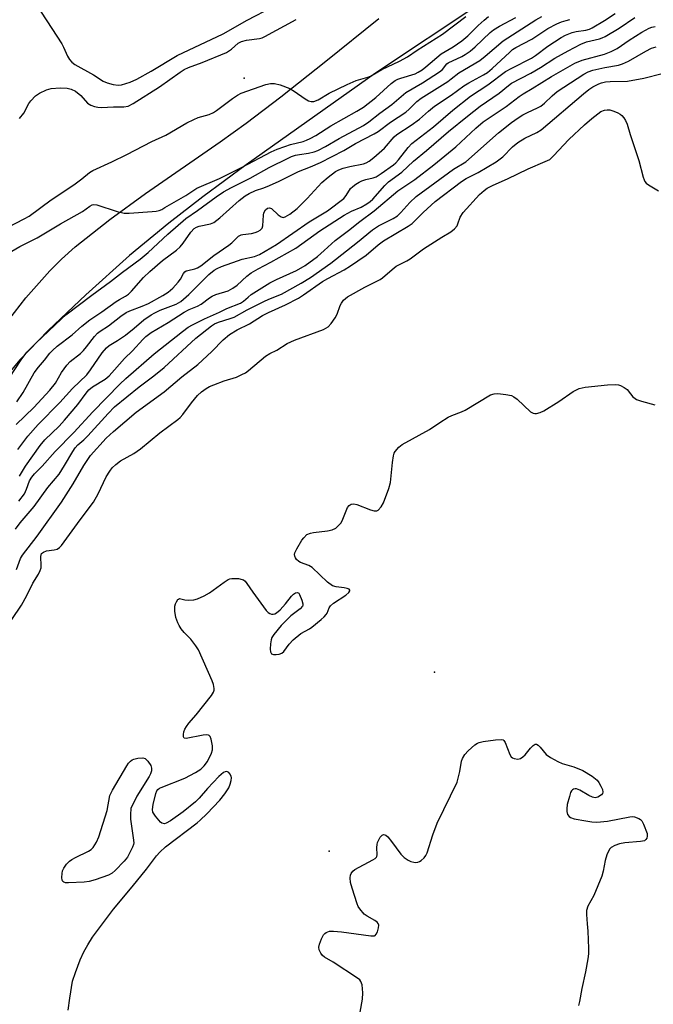
# Model space of a CAD drawing. Units: inches. Extents: x 1333761 to 1339761, y 513446 to 517447.
# Drawn here: x 1338331 to 1338513, y 514269 to 514552 of the extents above; entities that cross this region are included whole.
import ezdxf

# ---------------------------------------------------------------- set-up
doc = ezdxf.new("R2010")
doc.units = ezdxf.units.IN
doc.header["$MEASUREMENT"] = 0
for name, color, linetype in [('ELEV-Spot Elevation', 7, 'Continuous'), ('TRANS-Road', 130, 'Continuous'), ('Undefined', 1, 'Continuous')]:
    doc.layers.add(name, color=color, linetype=linetype)

msp = doc.modelspace()

# ---------------------------------------------------------------- linework, layer by layer
at = {"layer": 'ELEV-Spot Elevation'}
for p in [(1338395.53, 514535.43, 294.73), (1338450.29, 514364.53, 334.19), (1338420, 514313.07, 320.65)]:
    msp.add_point(p, dxfattribs=at)
at = {"layer": 'TRANS-Road'}
for points in [[(1338523.28, 514596.76), (1338433.26, 514536.88), (1338396.11, 514510.51), (1338383.63, 514501.31), (1338373.84, 514493.75), (1338362.58, 514484.37), (1338349.96, 514473.12), (1338339.13, 514462.81), (1338331.05, 514454.36), (1338326.92, 514449.41)], [(1338324.47, 514461.7), (1338332.75, 514472.2), (1338339.64, 514480.04), (1338343.05, 514483.4), (1338346.96, 514486.87), (1338356.87, 514494.75), (1338367.15, 514502.22), (1338388.61, 514517.1), (1338396.12, 514522.48), (1338406.03, 514530.04), (1338419.03, 514540.27), (1338434.28, 514552.6)]]:
    msp.add_lwpolyline(points, dxfattribs=at)
at = {"layer": 'Undefined'}
for points, elevation in [([(1338334.24, 514558.89), (1338343.09, 514545.3), (1338343.61, 514544.34), (1338344.73, 514541.74), (1338345.31, 514540.75), (1338346.01, 514539.99), (1338346.86, 514539.37), (1338352.25, 514536.38), (1338354.99, 514534.54), (1338356.14, 514534.03), (1338357.82, 514533.55), (1338359.28, 514533.39), (1338360.27, 514533.54), (1338362.78, 514534.29), (1338364.66, 514535.09), (1338368.77, 514537.39), (1338376.26, 514541.97), (1338389.53, 514548.19), (1338396.35, 514552.08), (1338403.81, 514555.98)], 294), ([(1338330.45, 514428.61), (1338333.28, 514432.44), (1338336.33, 514435.83), (1338342.54, 514442.11), (1338346.14, 514446.14), (1338350.32, 514450.13), (1338351.34, 514451.48), (1338354.68, 514456.43), (1338355.96, 514457.88), (1338356.73, 514458.49), (1338359.09, 514459.92), (1338361.43, 514461.52), (1338363.93, 514463.46), (1338366.65, 514465.87), (1338368.8, 514467.35), (1338369.82, 514467.91), (1338371.4, 514468.65), (1338375.95, 514470.38), (1338377.31, 514471.14), (1338379.64, 514473.16), (1338381.97, 514475.63), (1338385.35, 514478.94), (1338386.92, 514480.2), (1338387.8, 514480.68), (1338389.02, 514481.2), (1338393.61, 514482.88), (1338395, 514483.31), (1338398.49, 514484.1), (1338399.93, 514484.69), (1338404.8, 514487.56), (1338414.2, 514494.06), (1338419.52, 514497.26), (1338424.18, 514500.82), (1338424.88, 514501.67), (1338426.14, 514503.66), (1338426.73, 514504.25), (1338427.63, 514504.94), (1338428.58, 514505.55), (1338429.36, 514505.91), (1338430.48, 514506.25), (1338432.62, 514506.75), (1338433.46, 514507.07), (1338434.92, 514507.97), (1338438.5, 514510.52), (1338439.18, 514511.11), (1338439.9, 514511.89), (1338442.68, 514515.5), (1338443.78, 514516.67), (1338449.98, 514521.46), (1338455.49, 514526.2), (1338460.63, 514530.23), (1338465.57, 514533.52), (1338470.68, 514537.33), (1338472.47, 514538.32), (1338478.15, 514541.16), (1338479.33, 514541.96), (1338482.82, 514544.63), (1338486.66, 514547.14), (1338487.94, 514547.81), (1338489.84, 514548.53), (1338490.96, 514548.81), (1338493.8, 514549.26), (1338494.81, 514549.56), (1338495.6, 514549.94), (1338499.13, 514552.02), (1338502.18, 514554.01)], 308), ([(1338326.3, 514446.62), (1338331.44, 514454.41), (1338333.04, 514456.58), (1338335.65, 514459.24), (1338342.98, 514466.21), (1338344.29, 514467.31), (1338351.7, 514472.99), (1338357.08, 514476.89), (1338360.59, 514479.65), (1338365.58, 514483.37), (1338367.88, 514485.3), (1338373.61, 514490.54), (1338378.79, 514495.03), (1338382.09, 514497.32), (1338387.52, 514501.26), (1338389.63, 514502.68), (1338391.91, 514503.99), (1338397.23, 514506.64), (1338402.73, 514509.68), (1338408.42, 514512.55), (1338409.16, 514512.88), (1338410.28, 514513.23), (1338411.43, 514513.47), (1338414, 514513.8), (1338415.63, 514514.25), (1338416.67, 514514.64), (1338418.88, 514515.75), (1338422.83, 514518.09), (1338429.87, 514521.83), (1338431.36, 514522.81), (1338434.58, 514525.34), (1338437.98, 514527.8), (1338441.98, 514531.29), (1338446.84, 514534.1), (1338451.74, 514537.2), (1338452.53, 514537.89), (1338453.79, 514539.5), (1338454.16, 514539.85), (1338458.1, 514541.66), (1338459.09, 514542.22), (1338460.47, 514543.17), (1338461.99, 514544.45), (1338466.22, 514548.56), (1338467.26, 514549.36), (1338468.93, 514550.33), (1338473.63, 514552.83)], 302), ([(1338327.64, 514492.53), (1338332.29, 514494.92), (1338333.68, 514495.74), (1338340.06, 514500.45), (1338346.52, 514504.77), (1338348.82, 514506.48), (1338351.09, 514508.31), (1338351.97, 514508.88), (1338357.45, 514511.32), (1338361.83, 514513.48), (1338368.98, 514517.2), (1338372.96, 514519.01), (1338379.08, 514522.53), (1338381.06, 514523.57), (1338382.33, 514524.1), (1338385.44, 514525.01), (1338386.67, 514525.53), (1338387.62, 514526.14), (1338392.22, 514529.61), (1338393.6, 514530.52), (1338394.68, 514531.1), (1338401.77, 514533.58), (1338403.13, 514533.87), (1338404.21, 514533.9), (1338405.89, 514533.48), (1338408.64, 514532.44), (1338409.91, 514531.71), (1338413.06, 514529.52), (1338414.04, 514528.92), (1338414.8, 514528.67), (1338415.54, 514528.73), (1338416.77, 514529.2), (1338419.96, 514531.12), (1338425.12, 514533.64), (1338427.72, 514534.75), (1338431.06, 514535.7), (1338431.87, 514535.99), (1338435.11, 514537.9), (1338440.23, 514540.3), (1338442.49, 514541.57), (1338445.29, 514543.49), (1338452.52, 514548.09), (1338459.26, 514553.13)], 298), ([(1338328.72, 514485.62), (1338331.02, 514487), (1338336, 514489.45), (1338342.68, 514493.56), (1338349.04, 514497.03), (1338351.19, 514498.62), (1338351.85, 514498.98), (1338352.34, 514499.07), (1338353.15, 514498.96), (1338359.05, 514497.05), (1338361.01, 514496.58), (1338362.48, 514496.57), (1338369.04, 514497.04), (1338370.22, 514497.16), (1338371.08, 514497.34), (1338371.82, 514497.65), (1338372.76, 514498.18), (1338378.72, 514501.7), (1338381.92, 514503.74), (1338388.41, 514506.56), (1338394.94, 514509.8), (1338403.29, 514514.23), (1338404.98, 514514.99), (1338407.19, 514515.8), (1338408.86, 514516.32), (1338412.48, 514517.21), (1338413.47, 514517.58), (1338414.55, 514518.1), (1338416.11, 514518.97), (1338420.49, 514521.67), (1338427.93, 514525.91), (1338429.83, 514527.11), (1338433.4, 514529.81), (1338437.79, 514533.85), (1338438.95, 514534.72), (1338439.72, 514535.13), (1338440.54, 514535.45), (1338444.66, 514536.68), (1338445.59, 514537.1), (1338446.7, 514537.78), (1338447.79, 514538.63), (1338452.16, 514542.37), (1338455.64, 514544.45), (1338458.15, 514546.17), (1338459.82, 514547.6), (1338462.84, 514550.61), (1338464.51, 514552.09), (1338465.82, 514553.12)], 300), ([(1338330, 514435.81), (1338335.01, 514440.68), (1338339.61, 514445.72), (1338341.25, 514447.72), (1338342.97, 514450.78), (1338344.53, 514452.85), (1338345.5, 514453.89), (1338348.43, 514456.18), (1338349.37, 514457.07), (1338350.24, 514458.11), (1338352.47, 514461.08), (1338353.36, 514462.08), (1338354.11, 514462.66), (1338356.54, 514464.17), (1338360.07, 514466.93), (1338361.63, 514468), (1338362.61, 514468.46), (1338366.24, 514469.83), (1338368.04, 514470.6), (1338372.17, 514472.94), (1338373.69, 514473.89), (1338374.99, 514475.03), (1338376.55, 514476.73), (1338377.18, 514477.64), (1338378.06, 514479.23), (1338378.5, 514479.75), (1338378.83, 514479.96), (1338379.29, 514480.13), (1338381.37, 514480.56), (1338382.13, 514480.89), (1338383.1, 514481.44), (1338386.84, 514484.43), (1338391.16, 514487.34), (1338391.94, 514488.01), (1338393.3, 514489.43), (1338393.93, 514489.95), (1338394.64, 514490.32), (1338395.17, 514490.47), (1338397.68, 514490.77), (1338398.73, 514491), (1338399.48, 514491.31), (1338400.17, 514491.72), (1338400.68, 514492.25), (1338400.92, 514492.96), (1338401.06, 514495.97), (1338401.2, 514496.71), (1338401.68, 514497.53), (1338402.21, 514497.98), (1338402.81, 514498.14), (1338403.43, 514497.93), (1338405.3, 514496.15), (1338406.16, 514495.51), (1338406.78, 514495.35), (1338407.35, 514495.49), (1338408.64, 514496.3), (1338410.76, 514497.97), (1338413.62, 514500.8), (1338417.82, 514505.43), (1338419.65, 514506.95), (1338421.81, 514508.56), (1338422.74, 514509.08), (1338423.98, 514509.56), (1338425.96, 514510.05), (1338429.89, 514510.77), (1338430.65, 514511.06), (1338431.5, 514511.57), (1338432.83, 514512.62), (1338435.85, 514515.32), (1338438.64, 514518.55), (1338439.39, 514519.26), (1338443.59, 514521.86), (1338445.95, 514523.65), (1338448.55, 514525.96), (1338450.3, 514527.35), (1338455.02, 514530.51), (1338458.71, 514533.18), (1338460.16, 514534.1), (1338464.33, 514536.34), (1338465.51, 514537.08), (1338466.85, 514538.19), (1338471.88, 514542.94), (1338472.73, 514543.65), (1338473.61, 514544.25), (1338478.27, 514546.64), (1338482.88, 514549.75), (1338485.46, 514551.05), (1338486.79, 514551.63), (1338488.09, 514552.05), (1338489.17, 514552.29)], 306), ([(1338330.17, 514442.33), (1338331.96, 514445.01), (1338335.19, 514450.64), (1338336.41, 514452.29), (1338338.1, 514454.31), (1338339.68, 514456.35), (1338340.39, 514457.13), (1338341.72, 514458.32), (1338346.05, 514461.63), (1338348.88, 514464.06), (1338351.19, 514465.86), (1338354.58, 514468.18), (1338358.69, 514471.14), (1338359.69, 514471.78), (1338361.44, 514472.73), (1338362.29, 514473.31), (1338363.11, 514474.12), (1338366.58, 514478.05), (1338368.37, 514479.83), (1338372.06, 514482.97), (1338376.03, 514485.92), (1338377.11, 514486.86), (1338378.01, 514487.98), (1338380.15, 514491.1), (1338381.12, 514492.13), (1338381.87, 514492.59), (1338382.63, 514492.89), (1338385.82, 514493.49), (1338386.83, 514493.92), (1338388.56, 514495.29), (1338394.05, 514500.19), (1338395.82, 514501.56), (1338397.01, 514502.29), (1338398.79, 514503.09), (1338401.17, 514503.86), (1338402.78, 514504.52), (1338405.58, 514505.81), (1338411.12, 514508.59), (1338414.6, 514509.89), (1338417.5, 514511.17), (1338424.15, 514514.59), (1338427.55, 514516.59), (1338432.93, 514519.36), (1338434.05, 514520.11), (1338437.56, 514522.77), (1338442.03, 514525.68), (1338442.96, 514526.49), (1338445.16, 514528.67), (1338446.43, 514529.68), (1338454.09, 514534.5), (1338455.05, 514535.19), (1338457.23, 514536.97), (1338463.26, 514540.46), (1338464.86, 514541.72), (1338470, 514546.11), (1338479.43, 514552.16), (1338481.09, 514553.11)], 304), ([(1338330.92, 514420.94), (1338332.65, 514423.85), (1338336.89, 514429.8), (1338338.22, 514431.35), (1338342.29, 514435.36), (1338343.88, 514437.08), (1338347.71, 514441.54), (1338350.13, 514444.85), (1338350.87, 514445.74), (1338351.96, 514446.63), (1338355.53, 514448.86), (1338356.68, 514449.81), (1338358.29, 514451.51), (1338361.14, 514454.78), (1338363.47, 514456.96), (1338366.36, 514460.2), (1338367.28, 514461.12), (1338368.77, 514462.23), (1338373.69, 514465.17), (1338378.26, 514468.07), (1338379.71, 514468.84), (1338382.15, 514469.88), (1338383.19, 514470.42), (1338385.61, 514472.27), (1338386.32, 514472.72), (1338387.37, 514473.16), (1338390.89, 514474.29), (1338392.31, 514475), (1338393.53, 514475.85), (1338396.26, 514478.46), (1338397.57, 514479.44), (1338399.52, 514480.56), (1338403.21, 514482.48), (1338410.36, 514486.56), (1338417.3, 514491.5), (1338424.33, 514495.98), (1338426.36, 514497.12), (1338429.18, 514498.34), (1338430.83, 514499.25), (1338431.72, 514499.91), (1338432.53, 514500.66), (1338436.02, 514504.57), (1338437.02, 514505.57), (1338440.86, 514508.41), (1338444.26, 514511.56), (1338447.95, 514514.57), (1338454.33, 514520.05), (1338459.73, 514524.48), (1338463.4, 514527.38), (1338468.84, 514531.13), (1338471.53, 514533.35), (1338472.39, 514533.97), (1338477.96, 514536.87), (1338480.76, 514538.52), (1338484.83, 514541.16), (1338488.67, 514543.3), (1338492.31, 514545.22), (1338493.96, 514545.9), (1338497.68, 514546.74), (1338498.5, 514547.02), (1338499.3, 514547.4), (1338503.39, 514549.84), (1338507.91, 514552.89)], 310), ([(1338330.96, 514523.79), (1338332.13, 514525.37), (1338333.66, 514528.17), (1338334.15, 514528.89), (1338335.55, 514530.29), (1338336.7, 514531.1), (1338338.74, 514532.05), (1338340.08, 514532.45), (1338342.66, 514532.62), (1338344.67, 514532.58), (1338345.77, 514532.29), (1338347.05, 514531.65), (1338348.52, 514530.39), (1338350.48, 514528.26), (1338351.42, 514527.66), (1338352.45, 514527.24), (1338353.44, 514527.06), (1338354.52, 514527.02), (1338357.97, 514527.15), (1338360.91, 514527.14), (1338362.14, 514527.37), (1338363.61, 514528.11), (1338371.18, 514532.93), (1338377.09, 514537.11), (1338378.29, 514537.87), (1338379.5, 514538.44), (1338383.47, 514539.92), (1338390.43, 514542.84), (1338391.91, 514543.77), (1338393.82, 514545.45), (1338394.77, 514545.98), (1338396.17, 514546.32), (1338399.9, 514546.79), (1338400.75, 514547.02), (1338401.5, 514547.36), (1338410.45, 514552.27)], 296), ([(1338330.77, 514413.77), (1338332.35, 514415.9), (1338332.97, 514417.15), (1338333.85, 514419.62), (1338334.43, 514420.61), (1338335.26, 514421.6), (1338337.45, 514423.85), (1338341.22, 514428), (1338346.52, 514433.47), (1338352.01, 514439.44), (1338359.74, 514447.4), (1338361.47, 514449.02), (1338369.69, 514456.13), (1338377.82, 514462.59), (1338379.47, 514463.75), (1338380.72, 514464.49), (1338384.16, 514466.2), (1338388.47, 514468.15), (1338390.56, 514469.19), (1338394.49, 514470.69), (1338395.36, 514471.26), (1338396.69, 514472.47), (1338397.59, 514473.15), (1338402.89, 514476.5), (1338404.81, 514477.49), (1338410.62, 514480.05), (1338413.06, 514481.55), (1338416.61, 514484.12), (1338418.58, 514485.82), (1338421.65, 514488.69), (1338425.56, 514491.59), (1338428.78, 514494.19), (1338432.9, 514497.27), (1338439.74, 514502.99), (1338444.61, 514506.26), (1338450.02, 514510.45), (1338456.43, 514515.65), (1338462.16, 514521.04), (1338464.3, 514522.85), (1338470.89, 514527.29), (1338474.6, 514530.16), (1338475.73, 514530.94), (1338478.39, 514532.48), (1338483.86, 514535.89), (1338490.61, 514539.69), (1338492.76, 514540.59), (1338499.12, 514542.33), (1338501.09, 514543.05), (1338502.78, 514543.98), (1338506.24, 514546.37), (1338509.91, 514548.66), (1338511.94, 514549.77), (1338512.75, 514550.07), (1338513.71, 514550.29)], 312), ([(1338329.78, 514405.68), (1338331.11, 514407.54), (1338335.17, 514412.23), (1338339.12, 514417.71), (1338342.36, 514421.55), (1338343.9, 514423.98), (1338346.25, 514428.06), (1338346.9, 514429.04), (1338347.74, 514429.95), (1338349.41, 514431.38), (1338350.62, 514432.55), (1338356.39, 514438.95), (1338358.29, 514440.86), (1338365.34, 514446.64), (1338369.53, 514449.82), (1338372.51, 514452.2), (1338381.59, 514460.66), (1338386.11, 514464.18), (1338387.03, 514464.74), (1338388.11, 514465.23), (1338391.52, 514466.29), (1338392.62, 514466.7), (1338396.38, 514468.8), (1338401.16, 514471.18), (1338402.67, 514471.87), (1338406.23, 514473.3), (1338411.88, 514476.42), (1338414.61, 514478.07), (1338420.42, 514482.25), (1338428.08, 514488.27), (1338432.44, 514491.81), (1338434.16, 514492.92), (1338438.36, 514495.01), (1338439.66, 514495.84), (1338440.62, 514496.76), (1338443.12, 514499.61), (1338445.02, 514501.34), (1338455.75, 514509.27), (1338459.24, 514511.37), (1338468.66, 514519.73), (1338472.44, 514522.65), (1338474.31, 514524), (1338475.63, 514524.85), (1338477.04, 514525.57), (1338479.88, 514526.86), (1338480.81, 514527.41), (1338481.86, 514528.26), (1338484.1, 514530.37), (1338485.49, 514531.54), (1338493.16, 514536.57), (1338494.44, 514537.25), (1338495.81, 514537.69), (1338499.23, 514538.45), (1338503.13, 514539.2), (1338504.36, 514539.54), (1338506.05, 514540.33), (1338511.05, 514543.18), (1338512.63, 514544), (1338513.95, 514544.47)], 314), ([(1338330.02, 514394.07), (1338331.26, 514397.29), (1338331.77, 514398.25), (1338336.04, 514403.67), (1338343.04, 514413.48), (1338346.4, 514418.71), (1338349.44, 514424.04), (1338351.38, 514426.87), (1338355.89, 514431.87), (1338357.92, 514433.82), (1338364.47, 514439.32), (1338372.53, 514445.21), (1338377.6, 514449.55), (1338382.2, 514453.09), (1338386.21, 514456.84), (1338389.53, 514460.12), (1338391.34, 514461.69), (1338393.55, 514463.02), (1338397.05, 514464.78), (1338400.83, 514467.11), (1338402.51, 514468.06), (1338407.44, 514470.22), (1338411.12, 514472.18), (1338412.61, 514473.13), (1338418.08, 514476.95), (1338419.55, 514477.82), (1338424.31, 514480.33), (1338426.09, 514481.4), (1338428.24, 514482.83), (1338430.57, 514484.54), (1338434.03, 514487.45), (1338435.57, 514488.62), (1338442.64, 514492.83), (1338443.84, 514493.64), (1338444.82, 514494.54), (1338447.01, 514496.81), (1338450.43, 514499.95), (1338458, 514505.7), (1338459.35, 514506.56), (1338462.83, 514508.33), (1338467.97, 514511.35), (1338469.86, 514512.75), (1338472.68, 514515.62), (1338474.21, 514516.94), (1338476.26, 514518.16), (1338479.64, 514519.75), (1338480.91, 514520.55), (1338493.09, 514530.9), (1338494.64, 514532.14), (1338495.79, 514532.94), (1338497.54, 514533.82), (1338498.31, 514534.09), (1338499.4, 514534.34), (1338500.81, 514534.47), (1338505.76, 514534.53), (1338510.45, 514535.44), (1338515.77, 514536.74)], 316), ([(1338328.76, 514379.72), (1338331.55, 514383.87), (1338333.04, 514386.65), (1338334.75, 514390.15), (1338336.41, 514392.79), (1338336.92, 514393.79), (1338337.15, 514394.59), (1338337.19, 514395.13), (1338337.03, 514397.87), (1338337.12, 514398.35), (1338337.29, 514398.66), (1338337.8, 514399.1), (1338338.71, 514399.47), (1338340.94, 514399.77), (1338341.74, 514399.95), (1338342.45, 514400.38), (1338343.04, 514401), (1338348.35, 514408.41), (1338352.25, 514413.42), (1338353.59, 514415.81), (1338355.87, 514420.7), (1338356.87, 514422.4), (1338357.56, 514423.29), (1338358.6, 514424.28), (1338359.97, 514425.36), (1338363.78, 514427.45), (1338365.68, 514428.78), (1338371.32, 514433.42), (1338376.49, 514437.24), (1338377.14, 514437.83), (1338377.93, 514438.72), (1338380.36, 514441.99), (1338382.13, 514444.11), (1338383.28, 514445.21), (1338384.6, 514446.2), (1338385.58, 514446.72), (1338386.84, 514447.23), (1338389.78, 514448.32), (1338393.31, 514449.46), (1338394.88, 514450.14), (1338395.88, 514450.7), (1338396.81, 514451.37), (1338401.67, 514455.5), (1338402.94, 514456.25), (1338404.94, 514457.15), (1338407.88, 514459.07), (1338410.03, 514460.05), (1338418.3, 514463.17), (1338419.04, 514463.5), (1338419.67, 514463.9), (1338420.58, 514464.84), (1338421.7, 514466.5), (1338422.23, 514467.52), (1338423.16, 514469.99), (1338423.51, 514470.73), (1338424.09, 514471.58), (1338424.64, 514472.07), (1338425.29, 514472.5), (1338430.22, 514475.27), (1338434.67, 514477.5), (1338435.29, 514477.96), (1338438.06, 514480.41), (1338439.24, 514481.33), (1338439.99, 514481.77), (1338442.32, 514482.89), (1338443.26, 514483.42), (1338447.12, 514486.28), (1338452.35, 514489.65), (1338454.92, 514491.22), (1338456.02, 514492.11), (1338456.74, 514492.93), (1338457.01, 514493.54), (1338457.61, 514495.47), (1338458.47, 514496.78), (1338463.21, 514501.94), (1338464.5, 514503.14), (1338465.44, 514503.77), (1338467.15, 514504.65), (1338471.28, 514506.46), (1338477.16, 514509.37), (1338482.08, 514511.41), (1338483.38, 514512.07), (1338484.48, 514513.04), (1338488.93, 514517.77), (1338493.37, 514521.99), (1338495.46, 514523.81), (1338497.21, 514525.19), (1338498.13, 514525.79), (1338499.12, 514526.21), (1338499.91, 514526.32), (1338500.72, 514526.27), (1338501.85, 514525.95), (1338502.94, 514525.49), (1338503.68, 514525.04), (1338504.12, 514524.66), (1338504.69, 514523.99), (1338505.18, 514523.26), (1338505.62, 514522.22), (1338506.51, 514519.2), (1338509.06, 514511.76), (1338510.23, 514506.94), (1338510.5, 514506.13), (1338510.75, 514505.65), (1338511.11, 514505.26), (1338511.77, 514504.75), (1338514.71, 514502.97)], 318), ([(1338344.9, 514267.32), (1338345.37, 514270.82), (1338346.21, 514275.66), (1338346.99, 514278.17), (1338348.34, 514281.77), (1338349.43, 514284.13), (1338350.55, 514286.11), (1338351.95, 514288.29), (1338357.98, 514296.42), (1338363.35, 514302.85), (1338367.42, 514307.88), (1338370.29, 514311.75), (1338371.25, 514312.77), (1338372.95, 514314.32), (1338382.04, 514321.24), (1338382.92, 514321.99), (1338384.76, 514323.78), (1338388.52, 514327.7), (1338389.98, 514329.55), (1338391.12, 514331.29), (1338391.55, 514332.31), (1338391.84, 514333.36), (1338391.9, 514334.14), (1338391.79, 514334.65), (1338391.45, 514335.34), (1338391.13, 514335.7), (1338390.95, 514335.83), (1338390.5, 514335.96), (1338390.02, 514335.89), (1338389.55, 514335.66), (1338388.27, 514334.54), (1338385, 514331.09), (1338382.55, 514328.27), (1338381.53, 514327.28), (1338377.97, 514324.38), (1338374.33, 514321.82), (1338373.1, 514321.1), (1338372.61, 514320.96), (1338372.26, 514320.98), (1338371.87, 514321.13), (1338371.47, 514321.43), (1338369.99, 514323.13), (1338369.27, 514324.29), (1338369.15, 514325.07), (1338369.37, 514326.48), (1338370.15, 514329.62), (1338370.46, 514330.39), (1338370.73, 514330.77), (1338371.23, 514331.17), (1338371.71, 514331.41), (1338378.45, 514334.11), (1338381.58, 514335.74), (1338383.08, 514336.65), (1338384.07, 514337.59), (1338385.03, 514338.9), (1338386.17, 514341.28), (1338386.43, 514342.24), (1338386.38, 514343.36), (1338386.03, 514345.31), (1338385.78, 514346.02), (1338385.51, 514346.35), (1338385.31, 514346.44), (1338384.56, 514346.52), (1338383.71, 514346.43), (1338378.83, 514345.5), (1338378.26, 514345.61), (1338378.09, 514345.91), (1338378.04, 514346.59), (1338378.17, 514347.35), (1338378.51, 514348.13), (1338378.94, 514348.89), (1338379.61, 514349.85), (1338381.77, 514352.33), (1338386.17, 514357.88), (1338386.75, 514358.84), (1338386.89, 514359.36), (1338386.9, 514359.89), (1338386.73, 514360.99), (1338386.36, 514362.1), (1338382.38, 514370.97), (1338381.61, 514372.17), (1338380.23, 514374.01), (1338378.32, 514375.96), (1338377.43, 514377.04), (1338376.81, 514377.97), (1338376.44, 514378.73), (1338375.88, 514380.33), (1338375.62, 514382.12), (1338375.63, 514383.51), (1338375.81, 514384.26), (1338376.03, 514384.78), (1338376.45, 514385.43), (1338376.62, 514385.58), (1338376.98, 514385.7), (1338378.44, 514385.39), (1338379.57, 514385.29), (1338381.02, 514385.38), (1338382.14, 514385.66), (1338384.03, 514386.52), (1338385.58, 514387.37), (1338389.8, 514390.48), (1338390.96, 514391.21), (1338391.45, 514391.41), (1338391.98, 514391.51), (1338393.94, 514391.48), (1338394.97, 514391.26), (1338395.37, 514391.08), (1338395.86, 514390.71), (1338396.33, 514390.11), (1338398, 514387.53), (1338401.89, 514382.33), (1338402.47, 514381.72), (1338402.9, 514381.42), (1338403.38, 514381.28), (1338403.88, 514381.26), (1338404.38, 514381.37), (1338404.83, 514381.62), (1338405.87, 514382.53), (1338407.43, 514384.2), (1338409.14, 514386.43), (1338409.69, 514387.01), (1338410.31, 514387.42), (1338410.89, 514387.5), (1338411.21, 514387.26), (1338411.48, 514386.86), (1338412.15, 514385.31), (1338412.43, 514384.25), (1338412.41, 514383.77), (1338412.32, 514383.54), (1338411.63, 514382.73), (1338408.98, 514380.73), (1338406.19, 514378.02), (1338404.04, 514375.41), (1338403.53, 514374.53), (1338403.25, 514373.82), (1338403.07, 514372.68), (1338403.03, 514371.22), (1338403.09, 514370.42), (1338403.35, 514369.83), (1338403.97, 514369.6), (1338404.76, 514369.6), (1338405.6, 514369.72), (1338406.36, 514370.01), (1338406.94, 514370.51), (1338408.44, 514372.59), (1338409.63, 514373.83), (1338411.84, 514375.68), (1338414.3, 514377.03), (1338415.01, 514377.51), (1338417.68, 514379.71), (1338418.52, 514380.48), (1338419.07, 514381.1), (1338419.35, 514381.57), (1338419.95, 514383.07), (1338420.36, 514383.63), (1338421.26, 514384.37), (1338424.79, 514386.69), (1338425.6, 514387.44), (1338425.92, 514387.99), (1338425.92, 514388.15), (1338425.72, 514388.4), (1338425.11, 514388.67), (1338424.31, 514388.84), (1338421.99, 514389.07), (1338420.92, 514389.41), (1338419.54, 514390.48), (1338415.07, 514394.7), (1338414.1, 514395.24), (1338411.73, 514396.11), (1338411.25, 514396.43), (1338410.61, 514397.01), (1338410.28, 514397.44), (1338410.06, 514397.91), (1338410.03, 514398.38), (1338410.13, 514398.87), (1338410.65, 514399.99), (1338412.14, 514402.51), (1338412.64, 514403.23), (1338413.59, 514404.11), (1338414.62, 514404.56), (1338415.46, 514404.74), (1338419.49, 514405.19), (1338420.88, 514405.53), (1338421.85, 514406.02), (1338422.67, 514406.71), (1338423.38, 514407.53), (1338423.92, 514408.57), (1338425.27, 514411.88), (1338425.71, 514412.49), (1338426.33, 514412.87), (1338427.03, 514412.97), (1338427.97, 514412.81), (1338431.84, 514411.28), (1338432.92, 514410.94), (1338433.65, 514410.93), (1338434.05, 514411.14), (1338434.91, 514412.1), (1338435.63, 514413.28), (1338437.15, 514417.4), (1338437.56, 514419.1), (1338438.19, 514424.86), (1338438.48, 514426.78), (1338438.7, 514427.52), (1338438.93, 514427.99), (1338439.96, 514429.27), (1338441, 514430.09), (1338448.86, 514434.32), (1338451.79, 514436.4), (1338454.2, 514437.87), (1338455.22, 514438.38), (1338458.02, 514439.44), (1338459.08, 514439.94), (1338466.37, 514444.31), (1338467.39, 514444.66), (1338468.48, 514444.73), (1338470.73, 514444.47), (1338472.38, 514444.1), (1338473.1, 514443.74), (1338474.02, 514443.08), (1338477.88, 514439.45), (1338478.59, 514439.06), (1338479.09, 514438.97), (1338479.61, 514438.98), (1338480.67, 514439.25), (1338481.7, 514439.77), (1338485.97, 514442.37), (1338490.11, 514445.25), (1338491.85, 514446.15), (1338493.56, 514446.49), (1338499.98, 514447.24), (1338502.29, 514447.27), (1338503.14, 514447.19), (1338503.76, 514447.01), (1338504.77, 514446.48), (1338505.68, 514445.83), (1338506.57, 514444.61), (1338507.32, 514443.74), (1338507.93, 514443.25), (1338508.39, 514443), (1338509.75, 514442.53), (1338513.66, 514441.47)], 320), ([(1338428.07, 514261.94), (1338429.6, 514270.53), (1338429.61, 514272.29), (1338429.42, 514274.59), (1338429.1, 514275.62), (1338428.76, 514276.04), (1338428.1, 514276.58), (1338421.11, 514281.15), (1338418.66, 514282.62), (1338418.05, 514283.09), (1338417.56, 514283.73), (1338417.12, 514284.72), (1338417, 514285.42), (1338417.16, 514286.36), (1338417.73, 514287.86), (1338418.38, 514289), (1338418.71, 514289.38), (1338419.11, 514289.67), (1338420.03, 514290.04), (1338421.17, 514290.09), (1338423.53, 514289.88), (1338431.95, 514288.69), (1338432.98, 514288.76), (1338433.19, 514288.85), (1338433.51, 514289.19), (1338433.85, 514289.91), (1338434.16, 514291), (1338434.21, 514291.78), (1338434.06, 514292.23), (1338433.76, 514292.61), (1338433.15, 514293.1), (1338430.92, 514294.33), (1338430.02, 514294.98), (1338428.79, 514296.48), (1338428.34, 514297.19), (1338427.98, 514297.96), (1338426.55, 514302.39), (1338426.09, 514304.07), (1338426, 514305.41), (1338426.09, 514306.17), (1338426.26, 514306.66), (1338426.73, 514307.33), (1338427.35, 514307.82), (1338432.52, 514310.53), (1338433.22, 514310.98), (1338433.59, 514311.33), (1338433.71, 514311.54), (1338433.81, 514311.98), (1338433.68, 514314.11), (1338433.76, 514314.94), (1338433.91, 514315.53), (1338434.23, 514316.37), (1338434.64, 514317.13), (1338435.17, 514317.67), (1338435.59, 514317.82), (1338436.01, 514317.79), (1338436.22, 514317.7), (1338436.82, 514317.2), (1338437.93, 514315.83), (1338440.61, 514312.19), (1338441.58, 514311.24), (1338442.68, 514310.45), (1338443.5, 514310.12), (1338444.36, 514309.9), (1338444.92, 514309.83), (1338445.47, 514309.87), (1338445.97, 514310.06), (1338446.45, 514310.35), (1338447.31, 514311.11), (1338447.81, 514311.8), (1338448.16, 514312.61), (1338449.74, 514317.77), (1338450.99, 514321.12), (1338456.74, 514332.95), (1338457.09, 514334.03), (1338457.56, 514335.97), (1338458.06, 514338.94), (1338458.29, 514339.75), (1338458.95, 514340.87), (1338459.93, 514341.9), (1338461.9, 514343.62), (1338462.6, 514344.11), (1338463.11, 514344.34), (1338464.25, 514344.61), (1338467.81, 514345.12), (1338469.5, 514345.21), (1338469.96, 514345.07), (1338470.15, 514344.93), (1338470.58, 514344.31), (1338471.95, 514340.85), (1338472.31, 514340.21), (1338472.69, 514339.92), (1338473.16, 514339.71), (1338474.18, 514339.55), (1338474.95, 514339.76), (1338475.67, 514340.22), (1338476.34, 514340.81), (1338477.89, 514342.66), (1338478.66, 514343.45), (1338479.23, 514343.82), (1338479.62, 514343.81), (1338480.02, 514343.59), (1338480.61, 514343.03), (1338482.41, 514340.89), (1338483.6, 514340.04), (1338485.68, 514338.88), (1338487.01, 514338.24), (1338490.28, 514337.36), (1338492.92, 514336.28), (1338495.64, 514334.63), (1338497.06, 514333.46), (1338497.55, 514332.81), (1338498.09, 514331.8), (1338498.52, 514330.77), (1338498.65, 514330.05), (1338498.53, 514329.63), (1338498.24, 514329.27), (1338497.18, 514328.57), (1338496.47, 514328.39), (1338495.68, 514328.56), (1338494.64, 514329.08), (1338492.08, 514330.6), (1338491.11, 514330.99), (1338490.66, 514331.01), (1338490.24, 514330.91), (1338489.91, 514330.71), (1338489.67, 514330.45), (1338489.41, 514329.97), (1338489.04, 514328.84), (1338488.44, 514326.47), (1338488.28, 514325.29), (1338488.31, 514324.44), (1338488.51, 514323.66), (1338488.95, 514323.05), (1338489.36, 514322.76), (1338490.41, 514322.41), (1338493.81, 514321.75), (1338495.53, 514321.52), (1338496.96, 514321.43), (1338500.01, 514321.7), (1338506.38, 514322.96), (1338507.18, 514323.02), (1338507.72, 514322.97), (1338509.02, 514322.47), (1338509.48, 514322.17), (1338509.86, 514321.8), (1338510.4, 514320.83), (1338511.45, 514318.16), (1338511.45, 514317.43), (1338511.31, 514316.82), (1338511.03, 514316.38), (1338510.61, 514316.06), (1338509.54, 514315.83), (1338504.94, 514315.43), (1338503.49, 514315.19), (1338502.1, 514314.67), (1338501.09, 514314.11), (1338500.67, 514313.74), (1338500.25, 514313.06), (1338499.84, 514312.03), (1338499.33, 514310.39), (1338498.75, 514307.29), (1338498.33, 514305.92), (1338496.06, 514300.28), (1338494.39, 514297.21), (1338493.94, 514295.96), (1338493.92, 514294.81), (1338494.2, 514292.17), (1338494.32, 514290.09), (1338494.56, 514285.05), (1338494.55, 514283.57), (1338494.35, 514282.12), (1338493.65, 514278.38), (1338492.61, 514273.58), (1338491.98, 514269.85), (1338491.69, 514268.7)], 322)]:
    msp.add_lwpolyline(points, dxfattribs=dict(at, elevation=elevation))
at = {"layer": 'Undefined', "elevation": 320}
msp.add_lwpolyline([(1338344.98, 514303.93), (1338344.13, 514303.98), (1338343.66, 514304.13), (1338343.38, 514304.35), (1338343.19, 514304.71), (1338343.1, 514305.47), (1338343.17, 514306.6), (1338343.32, 514307.44), (1338343.63, 514308.22), (1338344.49, 514309.33), (1338345.29, 514310.15), (1338345.95, 514310.69), (1338347.02, 514311.27), (1338350.81, 514313.05), (1338351.55, 514313.51), (1338352.16, 514314.12), (1338353.08, 514315.62), (1338353.72, 514317.16), (1338356.1, 514324.8), (1338356.91, 514329.07), (1338357.65, 514330.62), (1338361.82, 514337.61), (1338362.29, 514338.34), (1338362.85, 514338.98), (1338363.28, 514339.32), (1338363.78, 514339.58), (1338364.92, 514339.86), (1338366.36, 514339.95), (1338367.1, 514339.7), (1338367.87, 514338.91), (1338368.66, 514337.7), (1338368.93, 514336.93), (1338368.88, 514336.14), (1338368.61, 514335.35), (1338368.19, 514334.58), (1338364.65, 514328.88), (1338362.99, 514325.38), (1338362.83, 514323.65), (1338362.82, 514322.28), (1338363.66, 514316.94), (1338363.77, 514315.48), (1338363.7, 514314.94), (1338363.44, 514314.19), (1338361.97, 514311.37), (1338361.07, 514310.24), (1338358.41, 514307.53), (1338357.55, 514306.77), (1338356.54, 514306.21), (1338352.67, 514304.81), (1338350.98, 514304.32), (1338349.5, 514304.15)], close=True, dxfattribs=at)

doc.saveas('drawing.dxf')
